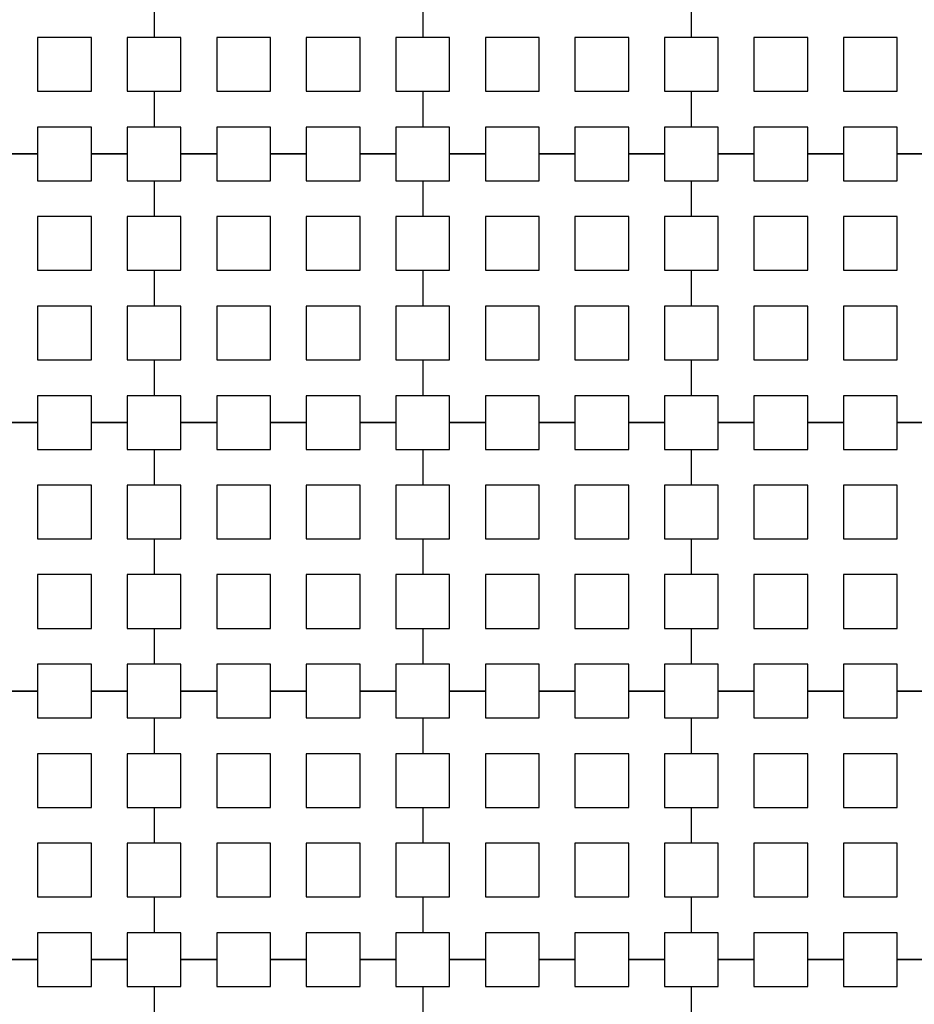
# Model space of a CAD drawing. Units: metres. Extents: x 8619 to 8767, y 9377 to 9451.
# Drawn here: x 8745 to 8747, y 9436 to 9437 of the extents above; entities that cross this region are included whole.
import ezdxf

# ---------------------------------------------------------------- set-up
doc = ezdxf.new("R2010")
doc.units = ezdxf.units.M
doc.header["$LTSCALE"] = 0.02
doc.set_wipeout_variables(frame=1)
doc.layers.get('0').update_dxf_attribs({"color": 255})
doc.layers.add('recorridos_de_evacuación', color=6, linetype='Continuous')

msp = doc.modelspace()

# ---------------------------------------------------------------- wipeouts: each hides what was drawn before it
msp.add_wipeout([(8745.2436, 9445.9689), (8745.3639, 9446.1287), (8745.978, 9445.6667), (8746.5921, 9445.2046), (8747.2459, 9444.6858), (8748.3774, 9443.6051), (8749.7624, 9441.921), (8750.3636, 9440.917), (8750.6975, 9440.4237), (8751.6002, 9438.8429), (8753.6954, 9435.1502), (8754.9447, 9432.9474), (8755.7385, 9431.545), (8756.1946, 9430.7392), (8756.6507, 9429.9333), (8758.7128, 9426.8545), (8760.7749, 9423.7756), (8762.7655, 9421.201), (8763.7438, 9420.0741), (8763.5928, 9419.9429), (8762.6303, 9421.0554), (8761.9384, 9421.9437), (8761.3503, 9422.6904), (8760.1903, 9424.2904), (8759.7965, 9424.877), (8759.4303, 9425.4238), (8758.9503, 9426.1405), (8758.417, 9426.9368), (8756.4804, 9429.8282), (8756.4452, 9429.8904), (8756.3395, 9430.077), (8755.9622, 9430.7437), (8755.1849, 9432.117), (8755.1321, 9432.2104), (8754.301, 9433.677), (8754.2783, 9433.717), (8754.2253, 9433.8104), (8753.4994, 9435.0904), (8753.1213, 9435.757), (8752.6836, 9436.5287), (8752.6303, 9436.6227), (8752.5919, 9436.6904), (8752.1903, 9437.3984), (8752.1835, 9437.4104), (8751.617, 9438.4083), (8751.5636, 9438.5022), (8751.5325, 9438.557), (8751.4836, 9438.6431), (8751.4265, 9438.7437), (8750.5938, 9440.2104), (8750.1503, 9440.917), (8749.7503, 9441.5629), (8749.629, 9441.757), (8749.3503, 9442.137), (8749.2966, 9442.2104), (8749.235, 9442.2904), (8749.1636, 9442.3837), (8749.1236, 9442.4237), (8748.817, 9442.7983), (8748.6836, 9442.9509), (8748.2303, 9443.4691), (8748.2103, 9443.4904), (8748.1903, 9443.5073), (8748.097, 9443.5964), (8748.0684, 9443.6237), (8747.9636, 9443.737), (8747.8303, 9443.8511), (8747.697, 9443.9785), (8747.6496, 9444.0237), (8747.5636, 9444.1058), (8747.51, 9444.157), (8747.4303, 9444.2331), (8747.297, 9444.3605), (8747.2307, 9444.4237), (8747.1636, 9444.4878), (8747.1111, 9444.538), (8746.9503, 9444.6651), (8746.857, 9444.7437), (8746.817, 9444.7709), (8746.11, 9445.317)])

# ---------------------------------------------------------------- next in the draw order: wipeouts: each hides what was drawn before it
msp.add_wipeout([(8737.3538, 9451.0616), (8737.6193, 9450.8679), (8701.0081, 9400.1837), (8732.6298, 9377.444), (8763.2287, 9420.3624), (8763.3239, 9420.2527), (8732.6211, 9377.1892), (8700.6748, 9400.1622), (8722.5429, 9430.781), (8724.2233, 9433.0904), (8726.1903, 9435.7937), (8734.4769, 9447.1823), (8735.9458, 9449.1033)])

# ---------------------------------------------------------------- next in the draw order: linework, layer by layer
at = {"layer": 'recorridos_de_evacuación', "linetype": 'Continuous', "lineweight": -3}
for p, q in [((8745.3903, 9437.1437), (8745.3903, 9437.0904)), ((8745.3903, 9437.1437), (8745.3903, 9437.0904)), ((8745.7903, 9437.1437), (8745.7903, 9437.0904)), ((8745.7903, 9437.1437), (8745.7903, 9437.0904)), ((8746.1903, 9437.1437), (8746.1903, 9437.0904)), ((8746.1903, 9437.1437), (8746.1903, 9437.0904)), ((8745.3503, 9437.0104), (8745.3903, 9437.0104)), ((8745.3903, 9437.0104), (8745.3903, 9436.957)), ((8745.3903, 9437.0104), (8745.3903, 9436.957)), ((8745.7503, 9437.0104), (8745.7903, 9437.0104)), ((8745.7903, 9437.0104), (8745.7903, 9436.957)), ((8745.7903, 9437.0104), (8745.7903, 9436.957)), ((8746.1503, 9437.0104), (8746.1903, 9437.0104)), ((8746.1903, 9437.0104), (8746.1903, 9436.957)), ((8746.1903, 9437.0104), (8746.1903, 9436.957)), ((8745.217, 9436.917), (8745.1636, 9436.917)), ((8745.1636, 9436.917), (8745.217, 9436.917)), ((8745.217, 9436.917), (8745.217, 9436.877)), ((8745.3503, 9436.917), (8745.297, 9436.917)), ((8745.297, 9436.917), (8745.3503, 9436.917)), ((8745.3503, 9436.917), (8745.3503, 9436.877)), ((8745.4836, 9436.917), (8745.4303, 9436.917)), ((8745.4303, 9436.917), (8745.4836, 9436.917)), ((8745.4836, 9436.917), (8745.4836, 9436.877)), ((8745.617, 9436.917), (8745.5636, 9436.917)), ((8745.5636, 9436.917), (8745.617, 9436.917)), ((8745.617, 9436.917), (8745.617, 9436.877)), ((8745.7503, 9436.917), (8745.697, 9436.917)), ((8745.697, 9436.917), (8745.7503, 9436.917)), ((8745.7503, 9436.917), (8745.7503, 9436.877)), ((8745.8836, 9436.917), (8745.8303, 9436.917)), ((8745.8303, 9436.917), (8745.8836, 9436.917)), ((8745.8836, 9436.917), (8745.8836, 9436.877)), ((8746.017, 9436.917), (8745.9636, 9436.917)), ((8745.9636, 9436.917), (8746.017, 9436.917)), ((8746.017, 9436.917), (8746.017, 9436.877)), ((8746.1503, 9436.917), (8746.097, 9436.917)), ((8746.097, 9436.917), (8746.1503, 9436.917)), ((8746.1503, 9436.917), (8746.1503, 9436.877)), ((8746.2836, 9436.917), (8746.2303, 9436.917)), ((8746.2303, 9436.917), (8746.2836, 9436.917)), ((8746.2836, 9436.917), (8746.2836, 9436.877)), ((8746.417, 9436.917), (8746.3636, 9436.917)), ((8746.3636, 9436.917), (8746.417, 9436.917)), ((8746.417, 9436.917), (8746.417, 9436.877)), ((8746.5503, 9436.917), (8746.497, 9436.917)), ((8746.497, 9436.917), (8746.5503, 9436.917)), ((8745.3503, 9436.877), (8745.3903, 9436.877)), ((8745.3903, 9436.877), (8745.3903, 9436.8237)), ((8745.3903, 9436.877), (8745.3903, 9436.8237)), ((8745.7503, 9436.877), (8745.7903, 9436.877)), ((8745.7903, 9436.877), (8745.7903, 9436.8237)), ((8745.7903, 9436.877), (8745.7903, 9436.8237)), ((8746.1503, 9436.877), (8746.1903, 9436.877)), ((8746.1903, 9436.877), (8746.1903, 9436.8237)), ((8746.1903, 9436.877), (8746.1903, 9436.8237)), ((8745.3503, 9436.7437), (8745.3903, 9436.7437)), ((8745.3903, 9436.7437), (8745.3903, 9436.6904)), ((8745.3903, 9436.7437), (8745.3903, 9436.6904)), ((8745.7503, 9436.7437), (8745.7903, 9436.7437)), ((8745.7903, 9436.7437), (8745.7903, 9436.6904)), ((8745.7903, 9436.7437), (8745.7903, 9436.6904)), ((8746.1503, 9436.7437), (8746.1903, 9436.7437)), ((8746.1903, 9436.7437), (8746.1903, 9436.6904)), ((8746.1903, 9436.7437), (8746.1903, 9436.6904)), ((8745.3503, 9436.6104), (8745.3903, 9436.6104)), ((8745.3903, 9436.6104), (8745.3903, 9436.557)), ((8745.3903, 9436.6104), (8745.3903, 9436.557)), ((8745.7503, 9436.6104), (8745.7903, 9436.6104)), ((8745.7903, 9436.6104), (8745.7903, 9436.557)), ((8745.7903, 9436.6104), (8745.7903, 9436.557)), ((8746.1503, 9436.6104), (8746.1903, 9436.6104)), ((8746.1903, 9436.6104), (8746.1903, 9436.557)), ((8746.1903, 9436.6104), (8746.1903, 9436.557)), ((8745.217, 9436.517), (8745.1636, 9436.517)), ((8745.1636, 9436.517), (8745.217, 9436.517)), ((8745.217, 9436.517), (8745.217, 9436.477)), ((8745.3503, 9436.517), (8745.297, 9436.517)), ((8745.297, 9436.517), (8745.3503, 9436.517)), ((8745.3503, 9436.517), (8745.3503, 9436.477)), ((8745.4836, 9436.517), (8745.4303, 9436.517)), ((8745.4303, 9436.517), (8745.4836, 9436.517)), ((8745.4836, 9436.517), (8745.4836, 9436.477)), ((8745.617, 9436.517), (8745.5636, 9436.517)), ((8745.5636, 9436.517), (8745.617, 9436.517)), ((8745.617, 9436.517), (8745.617, 9436.477)), ((8745.7503, 9436.517), (8745.697, 9436.517)), ((8745.697, 9436.517), (8745.7503, 9436.517)), ((8745.7503, 9436.517), (8745.7503, 9436.477)), ((8745.8836, 9436.517), (8745.8303, 9436.517)), ((8745.8303, 9436.517), (8745.8836, 9436.517)), ((8745.8836, 9436.517), (8745.8836, 9436.477)), ((8746.017, 9436.517), (8745.9636, 9436.517)), ((8745.9636, 9436.517), (8746.017, 9436.517)), ((8746.017, 9436.517), (8746.017, 9436.477)), ((8746.1503, 9436.517), (8746.097, 9436.517)), ((8746.097, 9436.517), (8746.1503, 9436.517)), ((8746.1503, 9436.517), (8746.1503, 9436.477)), ((8746.2836, 9436.517), (8746.2303, 9436.517)), ((8746.2303, 9436.517), (8746.2836, 9436.517)), ((8746.2836, 9436.517), (8746.2836, 9436.477)), ((8746.417, 9436.517), (8746.3636, 9436.517)), ((8746.3636, 9436.517), (8746.417, 9436.517)), ((8746.417, 9436.517), (8746.417, 9436.477)), ((8746.5503, 9436.517), (8746.497, 9436.517)), ((8746.497, 9436.517), (8746.5503, 9436.517)), ((8745.3503, 9436.477), (8745.3903, 9436.477)), ((8745.3903, 9436.477), (8745.3903, 9436.4237)), ((8745.3903, 9436.477), (8745.3903, 9436.4237)), ((8745.7503, 9436.477), (8745.7903, 9436.477)), ((8745.7903, 9436.477), (8745.7903, 9436.4237)), ((8745.7903, 9436.477), (8745.7903, 9436.4237)), ((8746.1503, 9436.477), (8746.1903, 9436.477)), ((8746.1903, 9436.477), (8746.1903, 9436.4237)), ((8746.1903, 9436.477), (8746.1903, 9436.4237)), ((8745.3503, 9436.3437), (8745.3903, 9436.3437)), ((8745.3903, 9436.3437), (8745.3903, 9436.2904)), ((8745.3903, 9436.3437), (8745.3903, 9436.2904)), ((8745.7503, 9436.3437), (8745.7903, 9436.3437)), ((8745.7903, 9436.3437), (8745.7903, 9436.2904)), ((8745.7903, 9436.3437), (8745.7903, 9436.2904)), ((8746.1503, 9436.3437), (8746.1903, 9436.3437)), ((8746.1903, 9436.3437), (8746.1903, 9436.2904)), ((8746.1903, 9436.3437), (8746.1903, 9436.2904)), ((8745.3503, 9436.2104), (8745.3903, 9436.2104)), ((8745.3903, 9436.2104), (8745.3903, 9436.157)), ((8745.3903, 9436.2104), (8745.3903, 9436.157)), ((8745.7503, 9436.2104), (8745.7903, 9436.2104)), ((8745.7903, 9436.2104), (8745.7903, 9436.157)), ((8745.7903, 9436.2104), (8745.7903, 9436.157)), ((8746.1503, 9436.2104), (8746.1903, 9436.2104)), ((8746.1903, 9436.2104), (8746.1903, 9436.157)), ((8746.1903, 9436.2104), (8746.1903, 9436.157)), ((8745.217, 9436.117), (8745.1636, 9436.117)), ((8745.1636, 9436.117), (8745.217, 9436.117)), ((8745.217, 9436.117), (8745.217, 9436.077)), ((8745.3503, 9436.117), (8745.297, 9436.117)), ((8745.297, 9436.117), (8745.3503, 9436.117)), ((8745.3503, 9436.117), (8745.3503, 9436.077)), ((8745.4836, 9436.117), (8745.4303, 9436.117)), ((8745.4303, 9436.117), (8745.4836, 9436.117)), ((8745.4836, 9436.117), (8745.4836, 9436.077)), ((8745.617, 9436.117), (8745.5636, 9436.117)), ((8745.5636, 9436.117), (8745.617, 9436.117)), ((8745.617, 9436.117), (8745.617, 9436.077)), ((8745.7503, 9436.117), (8745.697, 9436.117)), ((8745.697, 9436.117), (8745.7503, 9436.117)), ((8745.7503, 9436.117), (8745.7503, 9436.077)), ((8745.8836, 9436.117), (8745.8303, 9436.117)), ((8745.8303, 9436.117), (8745.8836, 9436.117)), ((8745.8836, 9436.117), (8745.8836, 9436.077)), ((8746.017, 9436.117), (8745.9636, 9436.117)), ((8745.9636, 9436.117), (8746.017, 9436.117)), ((8746.017, 9436.117), (8746.017, 9436.077)), ((8746.1503, 9436.117), (8746.097, 9436.117)), ((8746.097, 9436.117), (8746.1503, 9436.117)), ((8746.1503, 9436.117), (8746.1503, 9436.077)), ((8746.2836, 9436.117), (8746.2303, 9436.117)), ((8746.2303, 9436.117), (8746.2836, 9436.117)), ((8746.2836, 9436.117), (8746.2836, 9436.077)), ((8746.417, 9436.117), (8746.3636, 9436.117)), ((8746.3636, 9436.117), (8746.417, 9436.117)), ((8746.417, 9436.117), (8746.417, 9436.077)), ((8746.5503, 9436.117), (8746.497, 9436.117)), ((8746.497, 9436.117), (8746.5503, 9436.117)), ((8745.3503, 9436.077), (8745.3903, 9436.077)), ((8745.3903, 9436.077), (8745.3903, 9436.0237)), ((8745.3903, 9436.077), (8745.3903, 9436.0237)), ((8745.7503, 9436.077), (8745.7903, 9436.077)), ((8745.7903, 9436.077), (8745.7903, 9436.0237)), ((8745.7903, 9436.077), (8745.7903, 9436.0237)), ((8746.1503, 9436.077), (8746.1903, 9436.077)), ((8746.1903, 9436.077), (8746.1903, 9436.0237)), ((8746.1903, 9436.077), (8746.1903, 9436.0237)), ((8745.3503, 9435.9437), (8745.3903, 9435.9437)), ((8745.3903, 9435.9437), (8745.3903, 9435.8904)), ((8745.3903, 9435.9437), (8745.3903, 9435.8904)), ((8745.7503, 9435.9437), (8745.7903, 9435.9437)), ((8745.7903, 9435.9437), (8745.7903, 9435.8904)), ((8745.7903, 9435.9437), (8745.7903, 9435.8904)), ((8746.1503, 9435.9437), (8746.1903, 9435.9437)), ((8746.1903, 9435.9437), (8746.1903, 9435.8904)), ((8746.1903, 9435.9437), (8746.1903, 9435.8904)), ((8745.3503, 9435.8104), (8745.3903, 9435.8104)), ((8745.3903, 9435.8104), (8745.3903, 9435.757)), ((8745.3903, 9435.8104), (8745.3903, 9435.757)), ((8745.7503, 9435.8104), (8745.7903, 9435.8104)), ((8745.7903, 9435.8104), (8745.7903, 9435.757)), ((8745.7903, 9435.8104), (8745.7903, 9435.757)), ((8746.1503, 9435.8104), (8746.1903, 9435.8104)), ((8746.1903, 9435.8104), (8746.1903, 9435.757)), ((8746.1903, 9435.8104), (8746.1903, 9435.757)), ((8745.217, 9435.717), (8745.1636, 9435.717)), ((8745.1636, 9435.717), (8745.217, 9435.717)), ((8745.217, 9435.717), (8745.217, 9435.677)), ((8745.3503, 9435.717), (8745.297, 9435.717)), ((8745.297, 9435.717), (8745.3503, 9435.717)), ((8745.3503, 9435.717), (8745.3503, 9435.677)), ((8745.4836, 9435.717), (8745.4303, 9435.717)), ((8745.4303, 9435.717), (8745.4836, 9435.717)), ((8745.4836, 9435.717), (8745.4836, 9435.677)), ((8745.617, 9435.717), (8745.5636, 9435.717)), ((8745.5636, 9435.717), (8745.617, 9435.717)), ((8745.617, 9435.717), (8745.617, 9435.677)), ((8745.7503, 9435.717), (8745.697, 9435.717)), ((8745.697, 9435.717), (8745.7503, 9435.717)), ((8745.7503, 9435.717), (8745.7503, 9435.677)), ((8745.8836, 9435.717), (8745.8303, 9435.717)), ((8745.8303, 9435.717), (8745.8836, 9435.717)), ((8745.8836, 9435.717), (8745.8836, 9435.677)), ((8746.017, 9435.717), (8745.9636, 9435.717)), ((8745.9636, 9435.717), (8746.017, 9435.717)), ((8746.017, 9435.717), (8746.017, 9435.677)), ((8746.1503, 9435.717), (8746.097, 9435.717)), ((8746.097, 9435.717), (8746.1503, 9435.717)), ((8746.1503, 9435.717), (8746.1503, 9435.677)), ((8746.2836, 9435.717), (8746.2303, 9435.717)), ((8746.2303, 9435.717), (8746.2836, 9435.717)), ((8746.2836, 9435.717), (8746.2836, 9435.677)), ((8746.417, 9435.717), (8746.3636, 9435.717)), ((8746.3636, 9435.717), (8746.417, 9435.717)), ((8746.417, 9435.717), (8746.417, 9435.677)), ((8746.5503, 9435.717), (8746.497, 9435.717)), ((8746.497, 9435.717), (8746.5503, 9435.717)), ((8745.3503, 9435.677), (8745.3903, 9435.677)), ((8745.3903, 9435.677), (8745.3903, 9435.6237)), ((8745.3903, 9435.677), (8745.3903, 9435.6237)), ((8745.7503, 9435.677), (8745.7903, 9435.677)), ((8745.7903, 9435.677), (8745.7903, 9435.6237)), ((8745.7903, 9435.677), (8745.7903, 9435.6237)), ((8746.1503, 9435.677), (8746.1903, 9435.677)), ((8746.1903, 9435.677), (8746.1903, 9435.6237)), ((8746.1903, 9435.677), (8746.1903, 9435.6237))]:
    msp.add_line(p, q, dxfattribs=at)
for points in [[(8745.217, 9437.0104), (8745.297, 9437.0104), (8745.297, 9437.0904), (8745.217, 9437.0904), (8745.217, 9437.0104)], [(8745.4836, 9437.0104), (8745.5636, 9437.0104), (8745.5636, 9437.0904), (8745.4836, 9437.0904), (8745.4836, 9437.0104)], [(8745.617, 9437.0104), (8745.697, 9437.0104), (8745.697, 9437.0904), (8745.617, 9437.0904), (8745.617, 9437.0104)], [(8745.8836, 9437.0104), (8745.9636, 9437.0104), (8745.9636, 9437.0904), (8745.8836, 9437.0904), (8745.8836, 9437.0104)], [(8746.017, 9437.0104), (8746.097, 9437.0104), (8746.097, 9437.0904), (8746.017, 9437.0904), (8746.017, 9437.0104)], [(8746.2836, 9437.0104), (8746.3636, 9437.0104), (8746.3636, 9437.0904), (8746.2836, 9437.0904), (8746.2836, 9437.0104)], [(8746.417, 9437.0104), (8746.497, 9437.0104), (8746.497, 9437.0904), (8746.417, 9437.0904), (8746.417, 9437.0104)], [(8745.217, 9436.7437), (8745.297, 9436.7437), (8745.297, 9436.8237), (8745.217, 9436.8237), (8745.217, 9436.7437)], [(8745.4836, 9436.7437), (8745.5636, 9436.7437), (8745.5636, 9436.8237), (8745.4836, 9436.8237), (8745.4836, 9436.7437)], [(8745.617, 9436.7437), (8745.697, 9436.7437), (8745.697, 9436.8237), (8745.617, 9436.8237), (8745.617, 9436.7437)], [(8745.8836, 9436.7437), (8745.9636, 9436.7437), (8745.9636, 9436.8237), (8745.8836, 9436.8237), (8745.8836, 9436.7437)], [(8746.017, 9436.7437), (8746.097, 9436.7437), (8746.097, 9436.8237), (8746.017, 9436.8237), (8746.017, 9436.7437)], [(8746.2836, 9436.7437), (8746.3636, 9436.7437), (8746.3636, 9436.8237), (8746.2836, 9436.8237), (8746.2836, 9436.7437)], [(8746.417, 9436.7437), (8746.497, 9436.7437), (8746.497, 9436.8237), (8746.417, 9436.8237), (8746.417, 9436.7437)], [(8745.217, 9436.6104), (8745.297, 9436.6104), (8745.297, 9436.6904), (8745.217, 9436.6904), (8745.217, 9436.6104)], [(8745.4836, 9436.6104), (8745.5636, 9436.6104), (8745.5636, 9436.6904), (8745.4836, 9436.6904), (8745.4836, 9436.6104)], [(8745.617, 9436.6104), (8745.697, 9436.6104), (8745.697, 9436.6904), (8745.617, 9436.6904), (8745.617, 9436.6104)], [(8745.8836, 9436.6104), (8745.9636, 9436.6104), (8745.9636, 9436.6904), (8745.8836, 9436.6904), (8745.8836, 9436.6104)], [(8746.017, 9436.6104), (8746.097, 9436.6104), (8746.097, 9436.6904), (8746.017, 9436.6904), (8746.017, 9436.6104)], [(8746.2836, 9436.6104), (8746.3636, 9436.6104), (8746.3636, 9436.6904), (8746.2836, 9436.6904), (8746.2836, 9436.6104)], [(8746.417, 9436.6104), (8746.497, 9436.6104), (8746.497, 9436.6904), (8746.417, 9436.6904), (8746.417, 9436.6104)], [(8745.217, 9436.3437), (8745.297, 9436.3437), (8745.297, 9436.4237), (8745.217, 9436.4237), (8745.217, 9436.3437)], [(8745.4836, 9436.3437), (8745.5636, 9436.3437), (8745.5636, 9436.4237), (8745.4836, 9436.4237), (8745.4836, 9436.3437)], [(8745.617, 9436.3437), (8745.697, 9436.3437), (8745.697, 9436.4237), (8745.617, 9436.4237), (8745.617, 9436.3437)], [(8745.8836, 9436.3437), (8745.9636, 9436.3437), (8745.9636, 9436.4237), (8745.8836, 9436.4237), (8745.8836, 9436.3437)], [(8746.017, 9436.3437), (8746.097, 9436.3437), (8746.097, 9436.4237), (8746.017, 9436.4237), (8746.017, 9436.3437)], [(8746.2836, 9436.3437), (8746.3636, 9436.3437), (8746.3636, 9436.4237), (8746.2836, 9436.4237), (8746.2836, 9436.3437)], [(8746.417, 9436.3437), (8746.497, 9436.3437), (8746.497, 9436.4237), (8746.417, 9436.4237), (8746.417, 9436.3437)], [(8745.217, 9436.2104), (8745.297, 9436.2104), (8745.297, 9436.2904), (8745.217, 9436.2904), (8745.217, 9436.2104)], [(8745.4836, 9436.2104), (8745.5636, 9436.2104), (8745.5636, 9436.2904), (8745.4836, 9436.2904), (8745.4836, 9436.2104)], [(8745.617, 9436.2104), (8745.697, 9436.2104), (8745.697, 9436.2904), (8745.617, 9436.2904), (8745.617, 9436.2104)], [(8745.8836, 9436.2104), (8745.9636, 9436.2104), (8745.9636, 9436.2904), (8745.8836, 9436.2904), (8745.8836, 9436.2104)], [(8746.017, 9436.2104), (8746.097, 9436.2104), (8746.097, 9436.2904), (8746.017, 9436.2904), (8746.017, 9436.2104)], [(8746.2836, 9436.2104), (8746.3636, 9436.2104), (8746.3636, 9436.2904), (8746.2836, 9436.2904), (8746.2836, 9436.2104)], [(8746.417, 9436.2104), (8746.497, 9436.2104), (8746.497, 9436.2904), (8746.417, 9436.2904), (8746.417, 9436.2104)], [(8745.217, 9435.9437), (8745.297, 9435.9437), (8745.297, 9436.0237), (8745.217, 9436.0237), (8745.217, 9435.9437)], [(8745.4836, 9435.9437), (8745.5636, 9435.9437), (8745.5636, 9436.0237), (8745.4836, 9436.0237), (8745.4836, 9435.9437)], [(8745.617, 9435.9437), (8745.697, 9435.9437), (8745.697, 9436.0237), (8745.617, 9436.0237), (8745.617, 9435.9437)], [(8745.8836, 9435.9437), (8745.9636, 9435.9437), (8745.9636, 9436.0237), (8745.8836, 9436.0237), (8745.8836, 9435.9437)], [(8746.017, 9435.9437), (8746.097, 9435.9437), (8746.097, 9436.0237), (8746.017, 9436.0237), (8746.017, 9435.9437)], [(8746.2836, 9435.9437), (8746.3636, 9435.9437), (8746.3636, 9436.0237), (8746.2836, 9436.0237), (8746.2836, 9435.9437)], [(8746.417, 9435.9437), (8746.497, 9435.9437), (8746.497, 9436.0237), (8746.417, 9436.0237), (8746.417, 9435.9437)], [(8745.217, 9435.8104), (8745.297, 9435.8104), (8745.297, 9435.8904), (8745.217, 9435.8904), (8745.217, 9435.8104)], [(8745.4836, 9435.8104), (8745.5636, 9435.8104), (8745.5636, 9435.8904), (8745.4836, 9435.8904), (8745.4836, 9435.8104)], [(8745.617, 9435.8104), (8745.697, 9435.8104), (8745.697, 9435.8904), (8745.617, 9435.8904), (8745.617, 9435.8104)], [(8745.8836, 9435.8104), (8745.9636, 9435.8104), (8745.9636, 9435.8904), (8745.8836, 9435.8904), (8745.8836, 9435.8104)], [(8746.017, 9435.8104), (8746.097, 9435.8104), (8746.097, 9435.8904), (8746.017, 9435.8904), (8746.017, 9435.8104)], [(8746.2836, 9435.8104), (8746.3636, 9435.8104), (8746.3636, 9435.8904), (8746.2836, 9435.8904), (8746.2836, 9435.8104)], [(8746.417, 9435.8104), (8746.497, 9435.8104), (8746.497, 9435.8904), (8746.417, 9435.8904), (8746.417, 9435.8104)]]:
    msp.add_lwpolyline(points, close=True, dxfattribs=at)
for points in [[(8745.3903, 9437.0904), (8745.3503, 9437.0904), (8745.3503, 9437.0104)], [(8745.3903, 9437.0104), (8745.4303, 9437.0104), (8745.4303, 9437.0904), (8745.3903, 9437.0904)], [(8745.7903, 9437.0904), (8745.7503, 9437.0904), (8745.7503, 9437.0104)], [(8745.7903, 9437.0104), (8745.8303, 9437.0104), (8745.8303, 9437.0904), (8745.7903, 9437.0904)], [(8746.1903, 9437.0904), (8746.1503, 9437.0904), (8746.1503, 9437.0104)], [(8746.1903, 9437.0104), (8746.2303, 9437.0104), (8746.2303, 9437.0904), (8746.1903, 9437.0904)], [(8745.297, 9436.917), (8745.297, 9436.957), (8745.217, 9436.957), (8745.217, 9436.917)], [(8745.3903, 9436.957), (8745.3503, 9436.957), (8745.3503, 9436.917)], [(8745.4303, 9436.917), (8745.4303, 9436.957), (8745.3903, 9436.957)], [(8745.5636, 9436.917), (8745.5636, 9436.957), (8745.4836, 9436.957), (8745.4836, 9436.917)], [(8745.697, 9436.917), (8745.697, 9436.957), (8745.617, 9436.957), (8745.617, 9436.917)], [(8745.7903, 9436.957), (8745.7503, 9436.957), (8745.7503, 9436.917)], [(8745.8303, 9436.917), (8745.8303, 9436.957), (8745.7903, 9436.957)], [(8745.9636, 9436.917), (8745.9636, 9436.957), (8745.8836, 9436.957), (8745.8836, 9436.917)], [(8746.097, 9436.917), (8746.097, 9436.957), (8746.017, 9436.957), (8746.017, 9436.917)], [(8746.1903, 9436.957), (8746.1503, 9436.957), (8746.1503, 9436.917)], [(8746.2303, 9436.917), (8746.2303, 9436.957), (8746.1903, 9436.957)], [(8746.3636, 9436.917), (8746.3636, 9436.957), (8746.2836, 9436.957), (8746.2836, 9436.917)], [(8746.497, 9436.917), (8746.497, 9436.957), (8746.417, 9436.957), (8746.417, 9436.917)], [(8745.217, 9436.877), (8745.297, 9436.877), (8745.297, 9436.917)], [(8745.3903, 9436.877), (8745.4303, 9436.877), (8745.4303, 9436.917)], [(8745.4836, 9436.877), (8745.5636, 9436.877), (8745.5636, 9436.917)], [(8745.617, 9436.877), (8745.697, 9436.877), (8745.697, 9436.917)], [(8745.7903, 9436.877), (8745.8303, 9436.877), (8745.8303, 9436.917)], [(8745.8836, 9436.877), (8745.9636, 9436.877), (8745.9636, 9436.917)], [(8746.017, 9436.877), (8746.097, 9436.877), (8746.097, 9436.917)], [(8746.1903, 9436.877), (8746.2303, 9436.877), (8746.2303, 9436.917)], [(8746.2836, 9436.877), (8746.3636, 9436.877), (8746.3636, 9436.917)], [(8746.417, 9436.877), (8746.497, 9436.877), (8746.497, 9436.917)], [(8745.3903, 9436.8237), (8745.3503, 9436.8237), (8745.3503, 9436.7437)], [(8745.3903, 9436.7437), (8745.4303, 9436.7437), (8745.4303, 9436.8237), (8745.3903, 9436.8237)], [(8745.7903, 9436.8237), (8745.7503, 9436.8237), (8745.7503, 9436.7437)], [(8745.7903, 9436.7437), (8745.8303, 9436.7437), (8745.8303, 9436.8237), (8745.7903, 9436.8237)], [(8746.1903, 9436.8237), (8746.1503, 9436.8237), (8746.1503, 9436.7437)], [(8746.1903, 9436.7437), (8746.2303, 9436.7437), (8746.2303, 9436.8237), (8746.1903, 9436.8237)], [(8745.3903, 9436.6904), (8745.3503, 9436.6904), (8745.3503, 9436.6104)], [(8745.3903, 9436.6104), (8745.4303, 9436.6104), (8745.4303, 9436.6904), (8745.3903, 9436.6904)], [(8745.7903, 9436.6904), (8745.7503, 9436.6904), (8745.7503, 9436.6104)], [(8745.7903, 9436.6104), (8745.8303, 9436.6104), (8745.8303, 9436.6904), (8745.7903, 9436.6904)], [(8746.1903, 9436.6904), (8746.1503, 9436.6904), (8746.1503, 9436.6104)], [(8746.1903, 9436.6104), (8746.2303, 9436.6104), (8746.2303, 9436.6904), (8746.1903, 9436.6904)], [(8745.297, 9436.517), (8745.297, 9436.557), (8745.217, 9436.557), (8745.217, 9436.517)], [(8745.3903, 9436.557), (8745.3503, 9436.557), (8745.3503, 9436.517)], [(8745.4303, 9436.517), (8745.4303, 9436.557), (8745.3903, 9436.557)], [(8745.5636, 9436.517), (8745.5636, 9436.557), (8745.4836, 9436.557), (8745.4836, 9436.517)], [(8745.697, 9436.517), (8745.697, 9436.557), (8745.617, 9436.557), (8745.617, 9436.517)], [(8745.7903, 9436.557), (8745.7503, 9436.557), (8745.7503, 9436.517)], [(8745.8303, 9436.517), (8745.8303, 9436.557), (8745.7903, 9436.557)], [(8745.9636, 9436.517), (8745.9636, 9436.557), (8745.8836, 9436.557), (8745.8836, 9436.517)], [(8746.097, 9436.517), (8746.097, 9436.557), (8746.017, 9436.557), (8746.017, 9436.517)], [(8746.1903, 9436.557), (8746.1503, 9436.557), (8746.1503, 9436.517)], [(8746.2303, 9436.517), (8746.2303, 9436.557), (8746.1903, 9436.557)], [(8746.3636, 9436.517), (8746.3636, 9436.557), (8746.2836, 9436.557), (8746.2836, 9436.517)], [(8746.497, 9436.517), (8746.497, 9436.557), (8746.417, 9436.557), (8746.417, 9436.517)], [(8745.217, 9436.477), (8745.297, 9436.477), (8745.297, 9436.517)], [(8745.3903, 9436.477), (8745.4303, 9436.477), (8745.4303, 9436.517)], [(8745.4836, 9436.477), (8745.5636, 9436.477), (8745.5636, 9436.517)], [(8745.617, 9436.477), (8745.697, 9436.477), (8745.697, 9436.517)], [(8745.7903, 9436.477), (8745.8303, 9436.477), (8745.8303, 9436.517)], [(8745.8836, 9436.477), (8745.9636, 9436.477), (8745.9636, 9436.517)], [(8746.017, 9436.477), (8746.097, 9436.477), (8746.097, 9436.517)], [(8746.1903, 9436.477), (8746.2303, 9436.477), (8746.2303, 9436.517)], [(8746.2836, 9436.477), (8746.3636, 9436.477), (8746.3636, 9436.517)], [(8746.417, 9436.477), (8746.497, 9436.477), (8746.497, 9436.517)], [(8745.3903, 9436.4237), (8745.3503, 9436.4237), (8745.3503, 9436.3437)], [(8745.3903, 9436.3437), (8745.4303, 9436.3437), (8745.4303, 9436.4237), (8745.3903, 9436.4237)], [(8745.7903, 9436.4237), (8745.7503, 9436.4237), (8745.7503, 9436.3437)], [(8745.7903, 9436.3437), (8745.8303, 9436.3437), (8745.8303, 9436.4237), (8745.7903, 9436.4237)], [(8746.1903, 9436.4237), (8746.1503, 9436.4237), (8746.1503, 9436.3437)], [(8746.1903, 9436.3437), (8746.2303, 9436.3437), (8746.2303, 9436.4237), (8746.1903, 9436.4237)], [(8745.3903, 9436.2904), (8745.3503, 9436.2904), (8745.3503, 9436.2104)], [(8745.3903, 9436.2104), (8745.4303, 9436.2104), (8745.4303, 9436.2904), (8745.3903, 9436.2904)], [(8745.7903, 9436.2904), (8745.7503, 9436.2904), (8745.7503, 9436.2104)], [(8745.7903, 9436.2104), (8745.8303, 9436.2104), (8745.8303, 9436.2904), (8745.7903, 9436.2904)], [(8746.1903, 9436.2904), (8746.1503, 9436.2904), (8746.1503, 9436.2104)], [(8746.1903, 9436.2104), (8746.2303, 9436.2104), (8746.2303, 9436.2904), (8746.1903, 9436.2904)], [(8745.297, 9436.117), (8745.297, 9436.157), (8745.217, 9436.157), (8745.217, 9436.117)], [(8745.3903, 9436.157), (8745.3503, 9436.157), (8745.3503, 9436.117)], [(8745.4303, 9436.117), (8745.4303, 9436.157), (8745.3903, 9436.157)], [(8745.5636, 9436.117), (8745.5636, 9436.157), (8745.4836, 9436.157), (8745.4836, 9436.117)], [(8745.697, 9436.117), (8745.697, 9436.157), (8745.617, 9436.157), (8745.617, 9436.117)], [(8745.7903, 9436.157), (8745.7503, 9436.157), (8745.7503, 9436.117)], [(8745.8303, 9436.117), (8745.8303, 9436.157), (8745.7903, 9436.157)], [(8745.9636, 9436.117), (8745.9636, 9436.157), (8745.8836, 9436.157), (8745.8836, 9436.117)], [(8746.097, 9436.117), (8746.097, 9436.157), (8746.017, 9436.157), (8746.017, 9436.117)], [(8746.1903, 9436.157), (8746.1503, 9436.157), (8746.1503, 9436.117)], [(8746.2303, 9436.117), (8746.2303, 9436.157), (8746.1903, 9436.157)], [(8746.3636, 9436.117), (8746.3636, 9436.157), (8746.2836, 9436.157), (8746.2836, 9436.117)], [(8746.497, 9436.117), (8746.497, 9436.157), (8746.417, 9436.157), (8746.417, 9436.117)], [(8745.217, 9436.077), (8745.297, 9436.077), (8745.297, 9436.117)], [(8745.3903, 9436.077), (8745.4303, 9436.077), (8745.4303, 9436.117)], [(8745.4836, 9436.077), (8745.5636, 9436.077), (8745.5636, 9436.117)], [(8745.617, 9436.077), (8745.697, 9436.077), (8745.697, 9436.117)], [(8745.7903, 9436.077), (8745.8303, 9436.077), (8745.8303, 9436.117)], [(8745.8836, 9436.077), (8745.9636, 9436.077), (8745.9636, 9436.117)], [(8746.017, 9436.077), (8746.097, 9436.077), (8746.097, 9436.117)], [(8746.1903, 9436.077), (8746.2303, 9436.077), (8746.2303, 9436.117)], [(8746.2836, 9436.077), (8746.3636, 9436.077), (8746.3636, 9436.117)], [(8746.417, 9436.077), (8746.497, 9436.077), (8746.497, 9436.117)], [(8745.3903, 9436.0237), (8745.3503, 9436.0237), (8745.3503, 9435.9437)], [(8745.3903, 9435.9437), (8745.4303, 9435.9437), (8745.4303, 9436.0237), (8745.3903, 9436.0237)], [(8745.7903, 9436.0237), (8745.7503, 9436.0237), (8745.7503, 9435.9437)], [(8745.7903, 9435.9437), (8745.8303, 9435.9437), (8745.8303, 9436.0237), (8745.7903, 9436.0237)], [(8746.1903, 9436.0237), (8746.1503, 9436.0237), (8746.1503, 9435.9437)], [(8746.1903, 9435.9437), (8746.2303, 9435.9437), (8746.2303, 9436.0237), (8746.1903, 9436.0237)], [(8745.3903, 9435.8904), (8745.3503, 9435.8904), (8745.3503, 9435.8104)], [(8745.3903, 9435.8104), (8745.4303, 9435.8104), (8745.4303, 9435.8904), (8745.3903, 9435.8904)], [(8745.7903, 9435.8904), (8745.7503, 9435.8904), (8745.7503, 9435.8104)], [(8745.7903, 9435.8104), (8745.8303, 9435.8104), (8745.8303, 9435.8904), (8745.7903, 9435.8904)], [(8746.1903, 9435.8904), (8746.1503, 9435.8904), (8746.1503, 9435.8104)], [(8746.1903, 9435.8104), (8746.2303, 9435.8104), (8746.2303, 9435.8904), (8746.1903, 9435.8904)], [(8745.297, 9435.717), (8745.297, 9435.757), (8745.217, 9435.757), (8745.217, 9435.717)], [(8745.3903, 9435.757), (8745.3503, 9435.757), (8745.3503, 9435.717)], [(8745.4303, 9435.717), (8745.4303, 9435.757), (8745.3903, 9435.757)], [(8745.5636, 9435.717), (8745.5636, 9435.757), (8745.4836, 9435.757), (8745.4836, 9435.717)], [(8745.697, 9435.717), (8745.697, 9435.757), (8745.617, 9435.757), (8745.617, 9435.717)], [(8745.7903, 9435.757), (8745.7503, 9435.757), (8745.7503, 9435.717)], [(8745.8303, 9435.717), (8745.8303, 9435.757), (8745.7903, 9435.757)], [(8745.9636, 9435.717), (8745.9636, 9435.757), (8745.8836, 9435.757), (8745.8836, 9435.717)], [(8746.097, 9435.717), (8746.097, 9435.757), (8746.017, 9435.757), (8746.017, 9435.717)], [(8746.1903, 9435.757), (8746.1503, 9435.757), (8746.1503, 9435.717)], [(8746.2303, 9435.717), (8746.2303, 9435.757), (8746.1903, 9435.757)], [(8746.3636, 9435.717), (8746.3636, 9435.757), (8746.2836, 9435.757), (8746.2836, 9435.717)], [(8746.497, 9435.717), (8746.497, 9435.757), (8746.417, 9435.757), (8746.417, 9435.717)], [(8745.217, 9435.677), (8745.297, 9435.677), (8745.297, 9435.717)], [(8745.3903, 9435.677), (8745.4303, 9435.677), (8745.4303, 9435.717)], [(8745.4836, 9435.677), (8745.5636, 9435.677), (8745.5636, 9435.717)], [(8745.617, 9435.677), (8745.697, 9435.677), (8745.697, 9435.717)], [(8745.7903, 9435.677), (8745.8303, 9435.677), (8745.8303, 9435.717)], [(8745.8836, 9435.677), (8745.9636, 9435.677), (8745.9636, 9435.717)], [(8746.017, 9435.677), (8746.097, 9435.677), (8746.097, 9435.717)], [(8746.1903, 9435.677), (8746.2303, 9435.677), (8746.2303, 9435.717)], [(8746.2836, 9435.677), (8746.3636, 9435.677), (8746.3636, 9435.717)], [(8746.417, 9435.677), (8746.497, 9435.677), (8746.497, 9435.717)]]:
    msp.add_lwpolyline(points, dxfattribs=at)

doc.saveas('drawing.dxf')
